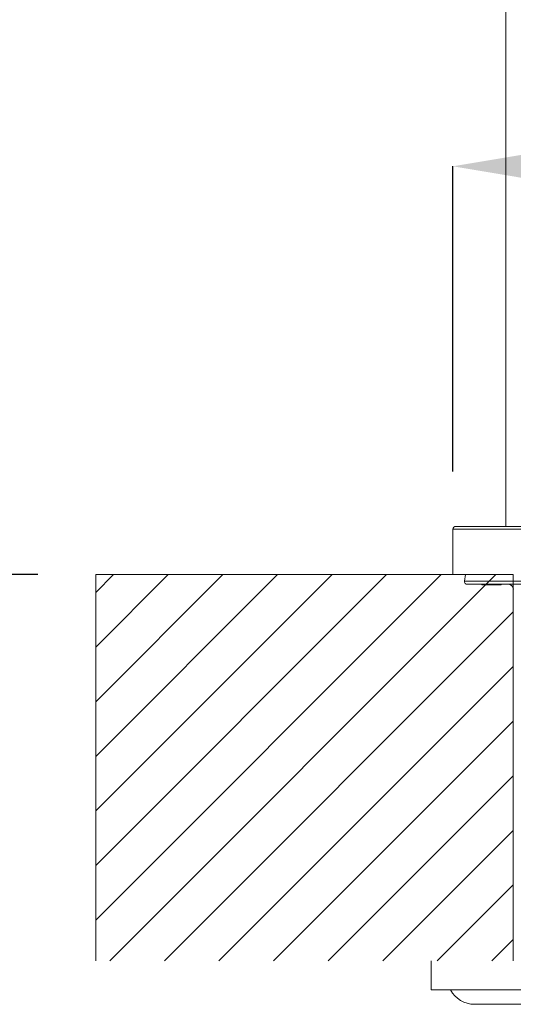
# Model space of a CAD drawing. Units: inches. Extents: x -221 to 967, y -553 to 287.
# Drawn here: x 179 to 230, y -144 to -42 of the extents above; entities that cross this region are included whole.
import ezdxf

# ---------------------------------------------------------------- set-up
doc = ezdxf.new("R2010")
doc.units = ezdxf.units.IN
doc.header["$MEASUREMENT"] = 0
doc.layers.add('寸法線', color=3, linetype='Continuous')
doc.layers.add('細線', color=7, linetype='Continuous', lineweight=9)
doc.styles.add('japanese', font='romans.shx', dxfattribs={"bigfont": 'bigfont.shx'})
doc.dimstyles.new('カタログS4', dxfattribs={"dimtxt": 10, "dimasz": 10, "dimexe": 0, "dimexo": 6, "dimgap": 2, "dimtad": 1, "dimdec": 0, "dimdsep": 46, "dimtxsty": 'japanese', "dimcen": 2.5, "dimadec": 0, "dimazin": 0, "dimtfac": 1, "dimtdec": 0, "dimtmove": 2, "dimatfit": 3, "dimfxl": 0, "dimtolj": 1, "dimarcsym": 0})

# ---------------------------------------------------------------- blocks, each defined once
blk = doc.blocks.new('*D41')
at = {"layer": 'Defpoints', "color": 0}
for p in [(229.78, 194.79), (142.14, -99.21), (186.94, -99.21)]:
    blk.add_point(p, dxfattribs=at)
at = {"layer": '寸法線', "color": 0, "lineweight": -2}
for p, q in [((223.78, 194.79), (142.14, 194.79)), ((142.14, 184.79), (142.14, -89.21)), ((180.94, -99.21), (142.14, -99.21))]:
    blk.add_line(p, q, dxfattribs=at)
at = {"layer": '寸法線', "color": 0}
for points in [[(140.48, 184.79), (143.81, 184.79), (142.14, 194.79)], [(140.48, -89.21), (143.81, -89.21), (142.14, -99.21)]]:
    blk.add_solid(points, dxfattribs=at)
at = {"layer": '寸法線', "color": 0, "insert": (135.14, 47.79), "char_height": 10, "attachment_point": 5, "rotation": 90, "style": 'japanese'}
blk.add_mtext('\\A1;294', dxfattribs=at)
blk = doc.blocks.new('*D42')
at = {"layer": 'Defpoints', "color": 0}
for p in [(270.02, -56.87), (223.97, -94.51), (270.02, -94.51)]:
    blk.add_point(p, dxfattribs=at)
at = {"layer": '寸法線', "color": 0, "lineweight": -2}
for p, q in [((223.97, -88.51), (223.97, -56.87)), ((233.97, -56.87), (260.02, -56.87)), ((270.02, -88.51), (270.02, -56.87))]:
    blk.add_line(p, q, dxfattribs=at)
at = {"layer": '寸法線', "color": 0}
for points in [[(233.97, -55.2), (233.97, -58.54), (223.97, -56.87)], [(260.02, -55.2), (260.02, -58.54), (270.02, -56.87)]]:
    blk.add_solid(points, dxfattribs=at)
at = {"layer": '寸法線', "color": 0, "insert": (247, -49.87), "char_height": 10, "attachment_point": 5, "style": 'japanese'}
blk.add_mtext('\\A1;%%C46', dxfattribs=at)

msp = doc.modelspace()

# ---------------------------------------------------------------- linework, layer by layer
at = {"layer": '細線', "linetype": 'Continuous'}
for points in [[(229.48, 51.44), (229.48, -94.21)], [(223.97, -94.51), (270.02, -94.51)], [(223.97, -99.21), (223.97, -94.51)], [(224.28, -94.21), (269.72, -94.21)], [(186.94, -99.21), (186.94, -139.25)], [(186.94, -101.06), (188.79, -99.21)], [(186.94, -106.73), (194.45, -99.21)], [(186.94, -112.39), (200.11, -99.21)], [(186.94, -118.05), (205.78, -99.21)], [(186.94, -123.71), (211.44, -99.21)], [(186.94, -129.38), (217.1, -99.21)], [(186.94, -135.04), (222.76, -99.21)], [(230.23, -99.21), (186.94, -99.21)], [(188.39, -139.25), (228.43, -99.21)], [(223.97, -99.21)], [(225.29, -99.21), (225.18, -99.87)], [(225.18, -99.87), (268.82, -99.87)], [(230.23, -139.25), (230.23, -99.21)], [(268.52, -100.21), (225.48, -100.21)], [(226.98, -100.21), (226.98, -100.26)], [(228.97, -100.26), (226.98, -100.26)], [(227.05, -100.21), (227.05, -100.26)], [(227.05, -100.21), (227.05, -100.26)], [(227.13, -100.21), (227.13, -100.26)], [(227.2, -100.21), (227.2, -100.26)], [(227.21, -100.21), (227.21, -100.26)], [(227.37, -100.21), (227.37, -100.26)], [(227.47, -100.21), (227.47, -100.26)], [(227.5, -100.21), (227.5, -100.26)], [(228.46, -100.21), (228.46, -100.26)], [(228.5, -100.21), (228.5, -100.26)], [(228.66, -100.21), (228.66, -100.26)], [(228.97, -100.21), (228.97, -100.26)], [(194.05, -139.25), (230.23, -103.07)], [(199.71, -139.25), (230.23, -108.73)], [(205.37, -139.25), (230.23, -114.4)], [(211.04, -139.25), (230.23, -120.06)], [(216.7, -139.25), (230.23, -125.72)], [(222.36, -139.25), (230.23, -131.38)], [(228.02, -139.25), (230.23, -137.05)], [(186.94, -139.25)], [(221.72, -142.26), (221.72, -139.25)], [(272.27, -142.26), (221.72, -142.26)], [(226.23, -143.76), (267.77, -143.76)]]:
    msp.add_lwpolyline(points, dxfattribs=at)
for points in [[(224.28, -94.21), (224.11, -94.21), (223.97, -94.34), (223.97, -94.51)], [(225.18, -99.87), (225.17, -99.95), (225.19, -100.04), (225.25, -100.11)], [(225.25, -100.11), (225.3, -100.18), (225.39, -100.21), (225.48, -100.21)], [(230.25, -100.7), (230.24, -100.43), (230.02, -100.21), (229.75, -100.21)], [(223.72, -142.26), (224.22, -143.18), (225.18, -143.76), (226.23, -143.76)]]:
    msp.add_open_spline(points, degree=3, dxfattribs=at)

# ---------------------------------------------------------------- dimensions: what is measured, and where the dimension line sits
at = {"layer": '寸法線'}
dim = msp.add_linear_dim(base=(142.14, -99.21), p1=(229.78, 194.79), p2=(186.94, -99.21), angle=90, dimstyle='カタログS4', dxfattribs=at)
dim.commit()
dim.dimension.update_dxf_attribs({"geometry": '*D41', "text_midpoint": (135.14, 47.79)})
dim = msp.add_linear_dim(base=(270.02, -56.87), p1=(223.97, -94.51), p2=(270.02, -94.51), text='%%C<>', dimstyle='カタログS4', dxfattribs=at)
dim.commit()
dim.dimension.update_dxf_attribs({"geometry": '*D42', "text_midpoint": (247, -49.87)})

doc.saveas('drawing.dxf')
